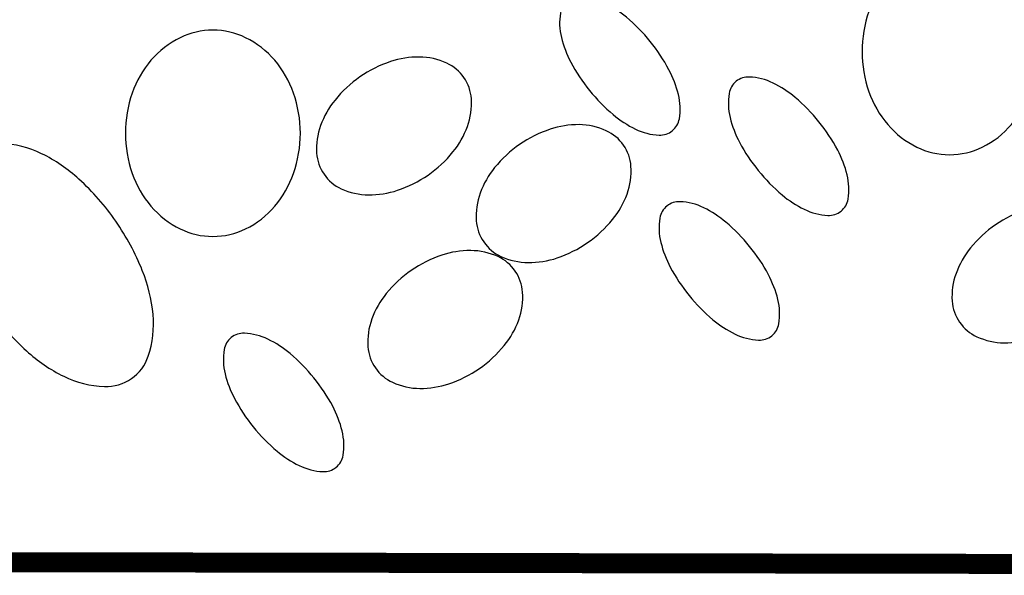
# Model space of a CAD drawing. Extents: x 0 to 16.5, y 0 to 10.4.
# Drawn here: x 4.4 to 5.6, y 5.9 to 6.7 of the extents above; entities that cross this region are included whole.
import ezdxf

# ---------------------------------------------------------------- set-up
doc = ezdxf.new("R2010")
doc.units = 0
doc.header["$MEASUREMENT"] = 0
doc.layers.add('image', color=7, linetype='CONTINUOUS')

msp = doc.modelspace()

# ---------------------------------------------------------------- linework, layer by layer
at = {"layer": 'image'}
for points in [[(5.668, 6.6099, 0.084673), (5.6592, 6.6614, 0.091654), (5.6352, 6.7033, 0.103634), (5.5979, 6.7323, 0.114054), (5.556, 6.742, 0.114054), (5.5141, 6.7323, 0.103634), (5.4768, 6.7033, 0.091654), (5.4527, 6.6614, 0.084673), (5.444, 6.6099, 0.084673), (5.4527, 6.5585, 0.091654), (5.4768, 6.5166, 0.103634), (5.5141, 6.4876, 0.114054), (5.556, 6.4779, 0.114054), (5.5979, 6.4876, 0.103634), (5.6352, 6.5166, 0.091654), (5.6592, 6.5585, 0.084673)], [(5.0668, 6.6746, 0.183304), (5.0579, 6.6593, 0.102461), (5.0591, 6.6281, 0.061573), (5.0712, 6.5965, 0.047844), (5.0952, 6.5602, 0.047844), (5.1256, 6.5292, 0.061573), (5.154, 6.5107, 0.102461), (5.1842, 6.503, 0.183304), (5.2011, 6.5086, 0.183304), (5.2101, 6.5239, 0.102461), (5.2089, 6.5551, 0.061573), (5.1968, 6.5867, 0.047844), (5.1728, 6.623, 0.047844), (5.1423, 6.654, 0.061573), (5.1139, 6.6725, 0.102461), (5.0838, 6.6802, 0.183304)], [(4.725, 6.5054, 0.084673), (4.7162, 6.5569, 0.091654), (4.6922, 6.5988, 0.103634), (4.6549, 6.6277, 0.114054), (4.613, 6.6374, 0.114054), (4.5711, 6.6277, 0.103634), (4.5338, 6.5988, 0.091654), (4.5098, 6.5569, 0.084673), (4.501, 6.5054, 0.084673), (4.5098, 6.4539, 0.091654), (4.5338, 6.412, 0.103634), (4.5711, 6.383, 0.114054), (4.613, 6.3733, 0.114054), (4.6549, 6.383, 0.103634), (4.6922, 6.412, 0.091654), (4.7162, 6.4539, 0.084673)], [(4.8013, 6.5776, 0.070899), (4.7694, 6.5479, 0.082487), (4.7508, 6.5153, 0.106814), (4.7458, 6.4799, 0.134001), (4.7554, 6.4528, 0.134001), (4.7774, 6.4343, 0.106814), (4.8124, 6.4265, 0.082487), (4.8494, 6.4324, 0.070899), (4.8884, 6.4519, 0.070899), (4.9203, 6.4815, 0.082487), (4.9389, 6.5141, 0.106814), (4.9439, 6.5496, 0.134001), (4.9343, 6.5767, 0.134001), (4.9123, 6.5952, 0.106814), (4.8773, 6.603, 0.082487), (4.8403, 6.5971, 0.070899)], [(5.2829, 6.5719, 0.183304), (5.2739, 6.5565, 0.102461), (5.2751, 6.5254, 0.061573), (5.2872, 6.4938, 0.047844), (5.3112, 6.4575, 0.047844), (5.3417, 6.4264, 0.061573), (5.37, 6.408, 0.102461), (5.4002, 6.4003, 0.183304), (5.4171, 6.4058, 0.183304), (5.4261, 6.4212, 0.102461), (5.4249, 6.4523, 0.061573), (5.4128, 6.4839, 0.047844), (5.3888, 6.5202, 0.047844), (5.3584, 6.5513, 0.061573), (5.33, 6.5697, 0.102461), (5.2998, 6.5774, 0.183304)], [(5.0057, 6.491, 0.070899), (4.9737, 6.4614, 0.082487), (4.9552, 6.4288, 0.106814), (4.9502, 6.3933, 0.134001), (4.9598, 6.3662, 0.134001), (4.9818, 6.3477, 0.106814), (5.0167, 6.3399, 0.082487), (5.0538, 6.3458, 0.070899), (5.0927, 6.3654, 0.070899), (5.1247, 6.395, 0.082487), (5.1432, 6.4276, 0.106814), (5.1482, 6.4631, 0.134001), (5.1387, 6.4902, 0.134001), (5.1166, 6.5086, 0.106814), (5.0817, 6.5164, 0.082487), (5.0446, 6.5105, 0.070899)], [(4.3072, 6.4822, 0.161551), (4.2856, 6.4535, 0.106153), (4.2795, 6.4, 0.070345), (4.2932, 6.3439, 0.056606), (4.3271, 6.2807, 0.056606), (4.3744, 6.2268, 0.070345), (4.4221, 6.1942, 0.106153), (4.4743, 6.1811, 0.161551), (4.5088, 6.1912, 0.161551), (4.5303, 6.2199, 0.106153), (4.5364, 6.2735, 0.070345), (4.5227, 6.3296, 0.056606), (4.4888, 6.3927, 0.056606), (4.4416, 6.4467, 0.070345), (4.3938, 6.4792, 0.106153), (4.3416, 6.4923, 0.161551)], [(5.1942, 6.4122, 0.183304), (5.1852, 6.3968, 0.102461), (5.1864, 6.3657, 0.061573), (5.1985, 6.3341, 0.047844), (5.2225, 6.2978, 0.047844), (5.253, 6.2667, 0.061573), (5.2814, 6.2483, 0.102461), (5.3115, 6.2406, 0.183304), (5.3285, 6.2461, 0.183304), (5.3374, 6.2615, 0.102461), (5.3362, 6.2927, 0.061573), (5.3241, 6.3243, 0.047844), (5.3001, 6.3606, 0.047844), (5.2697, 6.3916, 0.061573), (5.2413, 6.4101, 0.102461), (5.2111, 6.4178, 0.183304)], [(5.6148, 6.3882, 0.070899), (5.5829, 6.3585, 0.082487), (5.5643, 6.3259, 0.106814), (5.5593, 6.2905, 0.134001), (5.5689, 6.2634, 0.134001), (5.5909, 6.2449, 0.106814), (5.6259, 6.2371, 0.082487), (5.6629, 6.243, 0.070899), (5.7019, 6.2625, 0.070899), (5.7338, 6.2921, 0.082487), (5.7524, 6.3247, 0.106814), (5.7574, 6.3602, 0.134001), (5.7478, 6.3873, 0.134001), (5.7258, 6.4058, 0.106814), (5.6908, 6.4136, 0.082487), (5.6538, 6.4077, 0.070899)], [(4.867, 6.3298, 0.070899), (4.835, 6.3002, 0.082487), (4.8165, 6.2676, 0.106814), (4.8115, 6.2321, 0.134001), (4.8211, 6.205, 0.134001), (4.8431, 6.1865, 0.106814), (4.8781, 6.1787, 0.082487), (4.9151, 6.1846, 0.070899), (4.9541, 6.2041, 0.070899), (4.986, 6.2338, 0.082487), (5.0046, 6.2664, 0.106814), (5.0095, 6.3019, 0.134001), (5, 6.329, 0.134001), (4.978, 6.3474, 0.106814), (4.943, 6.3552, 0.082487), (4.9059, 6.3493, 0.070899)], [(4.6364, 6.2438, 0.183304), (4.6275, 6.2284, 0.102461), (4.6286, 6.1973, 0.061573), (4.6408, 6.1657, 0.047844), (4.6647, 6.1294, 0.047844), (4.6952, 6.0983, 0.061573), (4.7236, 6.0799, 0.102461), (4.7538, 6.0722, 0.183304), (4.7707, 6.0777, 0.183304), (4.7797, 6.0931, 0.102461), (4.7785, 6.1242, 0.061573), (4.7664, 6.1558, 0.047844), (4.7424, 6.1921, 0.047844), (4.7119, 6.2232, 0.061573), (4.6835, 6.2417, 0.102461), (4.6533, 6.2493, 0.183304)]]:
    msp.add_lwpolyline(points, format="xyb", close=True, dxfattribs=at)
at = {"layer": 'image', "const_width": 0.0256}
msp.add_lwpolyline([(4.2607, 5.9564), (6.6956, 5.9522)], dxfattribs=at)

doc.saveas('drawing.dxf')
